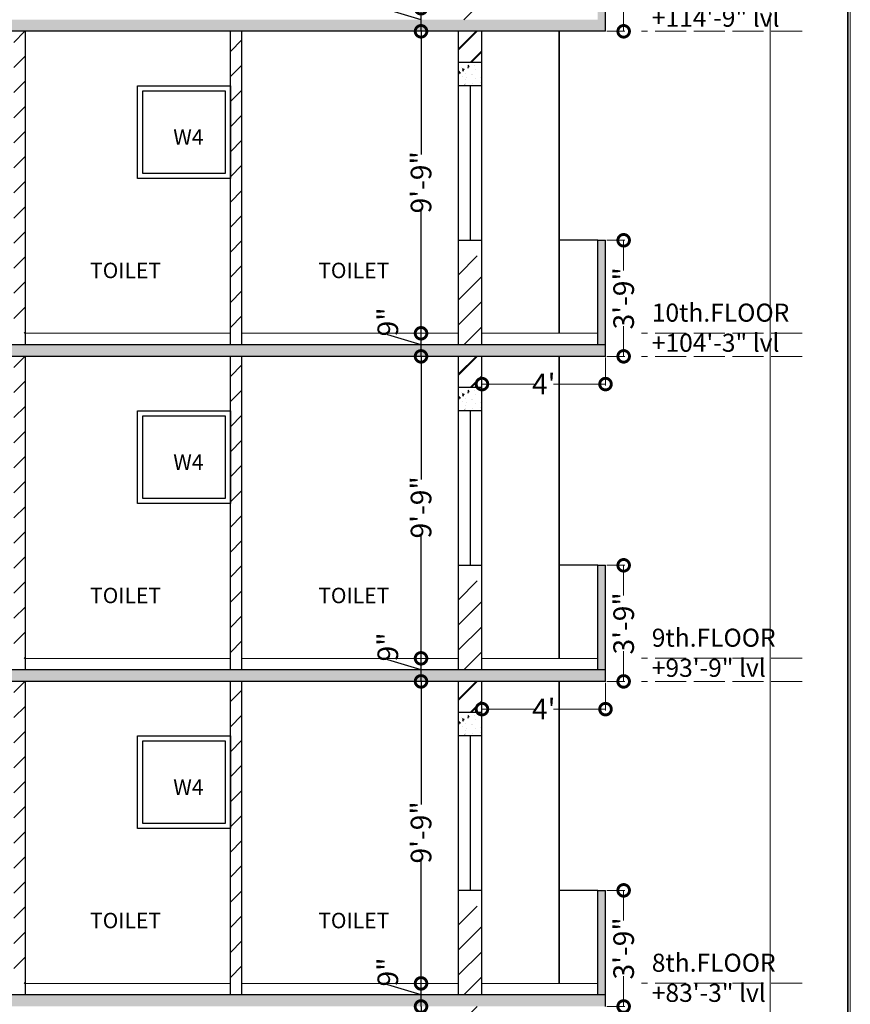
# Model space of a CAD drawing. Units: inches. Extents: x 641787 to 1283581, y -521103 to -252217.
# Drawn here: x 645264 to 645586, y -253574 to -253192 of the extents above; entities that cross this region are included whole.
import ezdxf

# ---------------------------------------------------------------- set-up
doc = ezdxf.new("R2010")
doc.units = ezdxf.units.IN
doc.header["$LTSCALE"] = 200
doc.header["$MEASUREMENT"] = 0
doc.linetypes.add('ACAD_ISO02W100', pattern=[15, 12, -3])
doc.linetypes.add('ACAD_ISO03W100', pattern=[30, 12, -18])
for name, color, linetype, lineweight in [('DIM', 118, 'Continuous', 20), ('fixtures', 7, 'Continuous', 13), ('lw hgt wall', 252, 'Continuous', 35), ('PLANNING', 7, 'Continuous', 35), ('TXT', 150, 'Continuous', 13)]:
    doc.layers.add(name, color=color, linetype=linetype, lineweight=lineweight)
doc.styles.add('arial', font='verdana.ttf', dxfattribs={"height": 9})
doc.styles.add('DETAIL', font='times.ttf', dxfattribs={"height": 8})
doc.styles.add('OUTR', font='verdana.ttf', dxfattribs={"height": 84})
doc.styles.get("Standard").update_dxf_attribs({"font": 'verdana.ttf'})
doc.dimstyles.new('OUTER DIM', dxfattribs={"dimtxt": 132, "dimasz": 9, "dimexe": 0.5, "dimexo": 0.5, "dimgap": 0.09, "dimtad": 0, "dimdec": 1, "dimzin": 0, "dimdsep": 46, "dimlunit": 4, "dimtxsty": 'DETAIL', "dimblk": 'DOTSMALL', "dimcen": 84, "dimclrd": 256, "dimclre": 256, "dimclrt": 256, "dimadec": 0, "dimazin": 0, "dimtfac": 1, "dimtdec": 1, "dimtofl": 0, "dimtmove": 0, "dimatfit": 3, "dimfxl": 26.1175, "dimtolj": 1, "dimtzin": 0, "dimlwd": -1, "dimlwe": -1, "dimarcsym": 0})
pattern_1 = [(45, (-4422.863, -4380.275), (-4.86135912, 4.86135912), [])]
pattern_2 = [(45, (-4422.863, -4506.275), (-4.86135912, 4.86135912), [])]
pattern_3 = [(45, (-4422.863, -4632.275), (-4.86135912, 4.86135912), [])]

# ---------------------------------------------------------------- blocks, each defined once
blk = doc.blocks.new('_DotSmall')
at = {"color": 0, "linetype": 'ByBlock', "const_width": 0.5}
blk.add_lwpolyline([(-0.0625, 0, 1), (0.0625, 0, 1)], format="xyb", close=True, dxfattribs=at)
blk = doc.blocks.new('*D47')
at = {"linetype": 'ByBlock', "ltscale": 0.4}
for p, q in [((645419.85, -253574.74), (645419.85, -253622.42)), ((645419.85, -253691.74), (645419.85, -253644.05)), ((645420.35, -253691.74), (645420.35, -253691.74))]:
    blk.add_line(p, q, dxfattribs=at)
at = {"layer": 'Defpoints', "color": 0, "linetype": 'ByBlock', "ltscale": 0.4}
for p in [(645419.85, -253574.74), (645419.85, -253574.74), (645419.85, -253691.74)]:
    blk.add_point(p, dxfattribs=at)
at = {"linetype": 'ByBlock', "ltscale": 0.4, "xscale": 9, "yscale": 9, "zscale": 9}
for p, rotation in [((645419.85, -253574.74), 90), ((645419.85, -253691.74), 270)]:
    blk.add_blockref('_DotSmall', p, dxfattribs=dict(at, rotation=rotation))
at = {"linetype": 'ByBlock', "lineweight": 35, "ltscale": 0.4, "insert": (645419.85, -253633.24), "char_height": 8, "attachment_point": 5, "rotation": 90, "style": 'DETAIL'}
blk.add_mtext('\\A1;9\'-9"', dxfattribs=at)
blk = doc.blocks.new('*D48')
at = {"linetype": 'ByBlock', "ltscale": 0.4}
for p, q in [((645406.97, -253566.4), (645406.97, -253566.22)), ((645419.85, -253570.27), (645406.97, -253566.4)), ((645419.85, -253574.74), (645419.85, -253565.8))]:
    blk.add_line(p, q, dxfattribs=at)
at = {"layer": 'Defpoints', "color": 0, "linetype": 'ByBlock', "ltscale": 0.4}
for p in [(645419.85, -253565.8), (645419.85, -253565.8), (645419.85, -253574.74)]:
    blk.add_point(p, dxfattribs=at)
at = {"linetype": 'ByBlock', "ltscale": 0.4, "xscale": 9, "yscale": 9, "zscale": 9}
for p, rotation in [((645419.85, -253565.8), 90), ((645419.85, -253574.74), 270)]:
    blk.add_blockref('_DotSmall', p, dxfattribs=dict(at, rotation=rotation))
at = {"linetype": 'ByBlock', "lineweight": 35, "ltscale": 0.4, "insert": (645406.97, -253561.39), "char_height": 8, "attachment_point": 5, "rotation": 90, "style": 'DETAIL'}
blk.add_mtext('\\A1;9"', dxfattribs=at)
blk = doc.blocks.new('*D49')
at = {"linetype": 'ByBlock', "ltscale": 0.4}
for p, q in [((645419.85, -253448.74), (645419.85, -253496.45)), ((645419.85, -253565.8), (645419.85, -253518.08))]:
    blk.add_line(p, q, dxfattribs=at)
at = {"layer": 'Defpoints', "color": 0, "linetype": 'ByBlock', "ltscale": 0.4}
for p in [(645419.85, -253448.74), (645419.85, -253448.74), (645419.85, -253565.8)]:
    blk.add_point(p, dxfattribs=at)
at = {"linetype": 'ByBlock', "ltscale": 0.4, "xscale": 9, "yscale": 9, "zscale": 9}
for p, rotation in [((645419.85, -253448.74), 90), ((645419.85, -253565.8), 270)]:
    blk.add_blockref('_DotSmall', p, dxfattribs=dict(at, rotation=rotation))
at = {"linetype": 'ByBlock', "lineweight": 35, "ltscale": 0.4, "insert": (645419.85, -253507.27), "char_height": 8, "attachment_point": 5, "rotation": 90, "style": 'DETAIL'}
blk.add_mtext('\\A1;9\'-9"', dxfattribs=at)
blk = doc.blocks.new('*D50')
at = {"linetype": 'ByBlock', "ltscale": 0.4}
for p, q in [((645406.97, -253440.4), (645406.97, -253440.22)), ((645419.85, -253444.27), (645406.97, -253440.4)), ((645419.35, -253439.8), (645419.35, -253439.8)), ((645419.85, -253448.74), (645419.85, -253439.8))]:
    blk.add_line(p, q, dxfattribs=at)
at = {"layer": 'Defpoints', "color": 0, "linetype": 'ByBlock', "ltscale": 0.4}
for p in [(645419.85, -253439.8), (645419.85, -253439.8), (645419.85, -253448.74)]:
    blk.add_point(p, dxfattribs=at)
at = {"linetype": 'ByBlock', "ltscale": 0.4, "xscale": 9, "yscale": 9, "zscale": 9}
for p, rotation in [((645419.85, -253439.8), 90), ((645419.85, -253448.74), 270)]:
    blk.add_blockref('_DotSmall', p, dxfattribs=dict(at, rotation=rotation))
at = {"linetype": 'ByBlock', "lineweight": 35, "ltscale": 0.4, "insert": (645406.97, -253435.39), "char_height": 8, "attachment_point": 5, "rotation": 90, "style": 'DETAIL'}
blk.add_mtext('\\A1;9"', dxfattribs=at)
blk = doc.blocks.new('*D51')
at = {"linetype": 'ByBlock', "ltscale": 0.4}
for p, q in [((645419.85, -253322.74), (645419.85, -253370.45)), ((645419.85, -253439.8), (645419.85, -253392.08)), ((645419.35, -253439.8), (645419.35, -253439.8))]:
    blk.add_line(p, q, dxfattribs=at)
at = {"layer": 'Defpoints', "color": 0, "linetype": 'ByBlock', "ltscale": 0.4}
for p in [(645419.85, -253322.74), (645419.85, -253322.74), (645419.85, -253439.8)]:
    blk.add_point(p, dxfattribs=at)
at = {"linetype": 'ByBlock', "ltscale": 0.4, "xscale": 9, "yscale": 9, "zscale": 9}
for p, rotation in [((645419.85, -253322.74), 90), ((645419.85, -253439.8), 270)]:
    blk.add_blockref('_DotSmall', p, dxfattribs=dict(at, rotation=rotation))
at = {"linetype": 'ByBlock', "lineweight": 35, "ltscale": 0.4, "insert": (645419.85, -253381.27), "char_height": 8, "attachment_point": 5, "rotation": 90, "style": 'DETAIL'}
blk.add_mtext('\\A1;9\'-9"', dxfattribs=at)
blk = doc.blocks.new('*D52')
at = {"linetype": 'ByBlock', "ltscale": 0.4}
for p, q in [((645406.97, -253314.4), (645406.97, -253314.22)), ((645419.85, -253318.27), (645406.97, -253314.4)), ((645419.85, -253322.74), (645419.85, -253313.8))]:
    blk.add_line(p, q, dxfattribs=at)
at = {"layer": 'Defpoints', "color": 0, "linetype": 'ByBlock', "ltscale": 0.4}
for p in [(645419.85, -253313.8), (645419.85, -253313.8), (645419.85, -253322.74)]:
    blk.add_point(p, dxfattribs=at)
at = {"linetype": 'ByBlock', "ltscale": 0.4, "xscale": 9, "yscale": 9, "zscale": 9}
for p, rotation in [((645419.85, -253313.8), 90), ((645419.85, -253322.74), 270)]:
    blk.add_blockref('_DotSmall', p, dxfattribs=dict(at, rotation=rotation))
at = {"linetype": 'ByBlock', "lineweight": 35, "ltscale": 0.4, "insert": (645406.97, -253309.39), "char_height": 8, "attachment_point": 5, "rotation": 90, "style": 'DETAIL'}
blk.add_mtext('\\A1;9"', dxfattribs=at)
blk = doc.blocks.new('*D53')
at = {"linetype": 'ByBlock', "ltscale": 0.4}
for p, q in [((645419.85, -253196.74), (645419.85, -253244.45)), ((645419.85, -253313.8), (645419.85, -253266.08))]:
    blk.add_line(p, q, dxfattribs=at)
at = {"layer": 'Defpoints', "color": 0, "linetype": 'ByBlock', "ltscale": 0.4}
for p in [(645419.85, -253196.74), (645419.85, -253196.74), (645419.85, -253313.8)]:
    blk.add_point(p, dxfattribs=at)
at = {"linetype": 'ByBlock', "ltscale": 0.4, "xscale": 9, "yscale": 9, "zscale": 9}
for p, rotation in [((645419.85, -253196.74), 90), ((645419.85, -253313.8), 270)]:
    blk.add_blockref('_DotSmall', p, dxfattribs=dict(at, rotation=rotation))
at = {"linetype": 'ByBlock', "lineweight": 35, "ltscale": 0.4, "insert": (645419.85, -253255.27), "char_height": 8, "attachment_point": 5, "rotation": 90, "style": 'DETAIL'}
blk.add_mtext('\\A1;9\'-9"', dxfattribs=at)
blk = doc.blocks.new('*D54')
at = {"linetype": 'ByBlock', "ltscale": 0.4}
for p, q in [((645406.97, -253188.4), (645406.97, -253188.22)), ((645419.85, -253192.27), (645406.97, -253188.4)), ((645419.85, -253196.74), (645419.85, -253187.8))]:
    blk.add_line(p, q, dxfattribs=at)
at = {"layer": 'Defpoints', "color": 0, "linetype": 'ByBlock', "ltscale": 0.4}
for p in [(645419.85, -253187.8), (645419.85, -253187.8), (645419.85, -253196.74)]:
    blk.add_point(p, dxfattribs=at)
at = {"linetype": 'ByBlock', "ltscale": 0.4, "xscale": 9, "yscale": 9, "zscale": 9}
for p, rotation in [((645419.85, -253187.8), 90), ((645419.85, -253196.74), 270)]:
    blk.add_blockref('_DotSmall', p, dxfattribs=dict(at, rotation=rotation))
at = {"linetype": 'ByBlock', "lineweight": 35, "ltscale": 0.4, "insert": (645406.97, -253183.39), "char_height": 8, "attachment_point": 5, "rotation": 90, "style": 'DETAIL'}
blk.add_mtext('\\A1;9"', dxfattribs=at)
blk = doc.blocks.new('*D68')
at = {"layer": 'Defpoints', "color": 0}
for p in [(645491.41, -253529.74), (645491.41, -253574.74), (645498.45, -253574.74)]:
    blk.add_point(p, dxfattribs=at)
at = {"layer": 'DIM'}
for p, q in [((645491.91, -253529.74), (645498.95, -253529.74)), ((645498.45, -253529.74), (645498.45, -253541.43)), ((645498.45, -253574.74), (645498.45, -253563.04)), ((645491.91, -253574.74), (645498.95, -253574.74))]:
    blk.add_line(p, q, dxfattribs=at)
at = {"layer": 'DIM', "xscale": 9, "yscale": 9, "zscale": 9}
for p, rotation in [((645498.45, -253529.74), 90), ((645498.45, -253574.74), 270)]:
    blk.add_blockref('_DotSmall', p, dxfattribs=dict(at, rotation=rotation))
at = {"layer": 'DIM', "lineweight": 13, "insert": (645498.45, -253552.24), "char_height": 8, "attachment_point": 5, "rotation": 90, "style": 'DETAIL'}
blk.add_mtext('\\A1;3\'-9"', dxfattribs=at)
blk = doc.blocks.new('*D70')
at = {"layer": 'Defpoints', "color": 0}
for p in [(645491.41, -253403.74), (645491.41, -253448.74), (645498.45, -253448.74)]:
    blk.add_point(p, dxfattribs=at)
at = {"layer": 'DIM'}
for p, q in [((645491.91, -253403.74), (645498.95, -253403.74)), ((645498.45, -253403.74), (645498.45, -253415.43)), ((645498.45, -253448.74), (645498.45, -253437.04)), ((645491.91, -253448.74), (645498.95, -253448.74))]:
    blk.add_line(p, q, dxfattribs=at)
at = {"layer": 'DIM', "xscale": 9, "yscale": 9, "zscale": 9}
for p, rotation in [((645498.45, -253403.74), 90), ((645498.45, -253448.74), 270)]:
    blk.add_blockref('_DotSmall', p, dxfattribs=dict(at, rotation=rotation))
at = {"layer": 'DIM', "lineweight": 13, "insert": (645498.45, -253426.24), "char_height": 8, "attachment_point": 5, "rotation": 90, "style": 'DETAIL'}
blk.add_mtext('\\A1;3\'-9"', dxfattribs=at)
blk = doc.blocks.new('*D71')
at = {"layer": 'Defpoints', "color": 0}
for p in [(645443.49, -253448.73), (645491.41, -253448.74), (645443.49, -253459.49)]:
    blk.add_point(p, dxfattribs=at)
at = {"layer": 'DIM'}
for p, q in [((645443.49, -253449.23), (645443.49, -253459.99)), ((645491.41, -253449.24), (645491.41, -253459.99)), ((645443.49, -253459.49), (645463.68, -253459.49)), ((645491.41, -253459.49), (645471.21, -253459.49))]:
    blk.add_line(p, q, dxfattribs=at)
at = {"layer": 'DIM', "xscale": 9, "yscale": 9, "zscale": 9, "rotation": 180}
blk.add_blockref('_DotSmall', (645443.49, -253459.49), dxfattribs=at)
at = {"layer": 'DIM', "xscale": 9, "yscale": 9, "zscale": 9}
blk.add_blockref('_DotSmall', (645491.41, -253459.49), dxfattribs=at)
at = {"layer": 'DIM', "lineweight": 13, "insert": (645467.45, -253459.49), "char_height": 8, "attachment_point": 5, "style": 'DETAIL'}
blk.add_mtext("\\A1;4'", dxfattribs=at)
blk = doc.blocks.new('*D72')
at = {"layer": 'Defpoints', "color": 0}
for p in [(645491.41, -253277.74), (645491.41, -253322.74), (645498.45, -253322.74)]:
    blk.add_point(p, dxfattribs=at)
at = {"layer": 'DIM'}
for p, q in [((645491.91, -253277.74), (645498.95, -253277.74)), ((645498.45, -253277.74), (645498.45, -253289.43)), ((645498.45, -253322.74), (645498.45, -253311.04)), ((645491.91, -253322.74), (645498.95, -253322.74))]:
    blk.add_line(p, q, dxfattribs=at)
at = {"layer": 'DIM', "xscale": 9, "yscale": 9, "zscale": 9}
for p, rotation in [((645498.45, -253277.74), 90), ((645498.45, -253322.74), 270)]:
    blk.add_blockref('_DotSmall', p, dxfattribs=dict(at, rotation=rotation))
at = {"layer": 'DIM', "lineweight": 13, "insert": (645498.45, -253300.24), "char_height": 8, "attachment_point": 5, "rotation": 90, "style": 'DETAIL'}
blk.add_mtext('\\A1;3\'-9"', dxfattribs=at)
blk = doc.blocks.new('*D73')
at = {"layer": 'Defpoints', "color": 0}
for p in [(645443.49, -253322.73), (645491.41, -253322.74), (645443.49, -253333.49)]:
    blk.add_point(p, dxfattribs=at)
at = {"layer": 'DIM'}
for p, q in [((645443.49, -253323.23), (645443.49, -253333.99)), ((645491.41, -253323.24), (645491.41, -253333.99)), ((645443.49, -253333.49), (645463.68, -253333.49)), ((645491.41, -253333.49), (645471.21, -253333.49))]:
    blk.add_line(p, q, dxfattribs=at)
at = {"layer": 'DIM', "xscale": 9, "yscale": 9, "zscale": 9, "rotation": 180}
blk.add_blockref('_DotSmall', (645443.49, -253333.49), dxfattribs=at)
at = {"layer": 'DIM', "xscale": 9, "yscale": 9, "zscale": 9}
blk.add_blockref('_DotSmall', (645491.41, -253333.49), dxfattribs=at)
at = {"layer": 'DIM', "lineweight": 13, "insert": (645467.45, -253333.49), "char_height": 8, "attachment_point": 5, "style": 'DETAIL'}
blk.add_mtext("\\A1;4'", dxfattribs=at)
blk = doc.blocks.new('*D74')
at = {"layer": 'Defpoints', "color": 0}
for p in [(645491.41, -253151.74), (645491.41, -253196.74), (645498.45, -253196.74)]:
    blk.add_point(p, dxfattribs=at)
at = {"layer": 'DIM'}
for p, q in [((645491.91, -253151.74), (645498.95, -253151.74)), ((645498.45, -253151.74), (645498.45, -253163.43)), ((645498.45, -253196.74), (645498.45, -253185.04)), ((645491.91, -253196.74), (645498.95, -253196.74))]:
    blk.add_line(p, q, dxfattribs=at)
at = {"layer": 'DIM', "xscale": 9, "yscale": 9, "zscale": 9}
for p, rotation in [((645498.45, -253151.74), 90), ((645498.45, -253196.74), 270)]:
    blk.add_blockref('_DotSmall', p, dxfattribs=dict(at, rotation=rotation))
at = {"layer": 'DIM', "lineweight": 13, "insert": (645498.45, -253174.24), "char_height": 8, "attachment_point": 5, "rotation": 90, "style": 'DETAIL'}
blk.add_mtext('\\A1;3\'-9"', dxfattribs=at)
blk = doc.blocks.new('*D562')
at = {"layer": 'Defpoints', "color": 0}
for p in [(645531.19, -253061.74), (645524.66, -254564.74), (645555.23, -254564.74)]:
    blk.add_point(p, dxfattribs=at)
at = {"layer": 'DIM'}
for p, q in [((645531.69, -253061.74), (645555.73, -253061.74)), ((645555.23, -253061.74), (645555.23, -253739.75)), ((645555.23, -254564.74), (645555.23, -253772.27)), ((645525.16, -254564.74), (645555.73, -254564.74))]:
    blk.add_line(p, q, dxfattribs=at)
at = {"layer": 'DIM', "xscale": 9, "yscale": 9, "zscale": 9}
for p, rotation in [((645555.23, -253061.74), 90), ((645555.23, -254564.74), 270)]:
    blk.add_blockref('_DotSmall', p, dxfattribs=dict(at, rotation=rotation))
at = {"layer": 'DIM', "lineweight": 13, "insert": (645555.23, -253756.01), "char_height": 8, "attachment_point": 5, "rotation": 90, "style": 'DETAIL'}
blk.add_mtext('\\A1;125\'-3"', dxfattribs=at)

msp = doc.modelspace()

# ---------------------------------------------------------------- hatches: boundary and pattern name
h = msp.add_hatch()
h.set_pattern_fill('AR-CONC', color=256, style=0)
h.set_pattern_definition([(130, (1248604.4505, 795.6534), (-7.172601826, -0.62752135), [0.75, -8.25]), (185, (1248604.4505, 795.6534), (1.38751334, 7.52192134), [0.6, -6.6]), (79.5486, (1248603.853, 795.601), (-5.78509382, 6.89439542), [0.6374019, -7.01142112]), (133.8158, (1248604.4505, 797.653), (-10.67241049, -1.65519014), [1.125, -12.375]), (83.3644, (1248603.561, 797.515), (-9.34662706, 9.74117871), [0.95610288, -10.51713]), (188.8158, (1248604.45, 797.653), (-9.34661945, 9.741186), [0.9, -9.9]), (159, (1248603.4505, 797.1534), (-5.96907052, -4.026188907), [0.75, -8.25]), (214, (1248603.4505, 797.1534), (-2.43315332, 7.25150045), [0.6, -6.6]), (108.5486, (1248602.953, 796.818), (-8.402226286, 3.22530497), [0.6374019, -7.01142112]), (142.5, (1248604.4505, 795.6534), (-0.121598553, 3.328938538), [0, -6.52, 0, -6.7, 0, -6.625]), (172.5, (1248604.4505, 795.6534), (-2.630695374, 3.944117119), [0, -3.82, 0, -6.37, 0, -2.525]), (212.5, (1248606.6805, 795.6534), (-5.338224362, -0.225548717), [0, -2.5, 0, -7.8, 0, -10.35]), (222.5, (1248607.6805, 795.6534), (-5.831861693, 1.001049823), [0, -3.25, 0, -5.18, 0, -7.35])])
h.paths.add_polyline_path([(645491.41, -253192.24), (645488.41, -253192.24), (645488.41, -253151.74), (645491.41, -253151.74)])
h.paths.add_polyline_path([(645491.41, -253192.24), (645491.41, -253196.74), (645018.91, -253196.74), (645018.91, -253192.24)])
h = msp.add_hatch()
h.set_pattern_fill('AR-CONC', color=256, style=0)
h.set_pattern_definition([(130, (1248604.4505, 291.6534), (-7.172601826, -0.62752135), [0.75, -8.25]), (185, (1248604.4505, 291.6534), (1.38751334, 7.52192134), [0.6, -6.6]), (79.5486, (1248603.853, 291.601), (-5.78509382, 6.89439542), [0.6374019, -7.01142112]), (133.8158, (1248604.4505, 293.653), (-10.67241049, -1.65519014), [1.125, -12.375]), (83.3644, (1248603.561, 293.515), (-9.34662706, 9.74117871), [0.95610288, -10.51713]), (188.8158, (1248604.45, 293.653), (-9.34661945, 9.741186), [0.9, -9.9]), (159, (1248603.4505, 293.1534), (-5.96907052, -4.026188907), [0.75, -8.25]), (214, (1248603.4505, 293.1534), (-2.43315332, 7.25150045), [0.6, -6.6]), (108.5486, (1248602.953, 292.818), (-8.402226286, 3.22530497), [0.6374019, -7.01142112]), (142.5, (1248604.4505, 291.6534), (-0.121598553, 3.328938538), [0, -6.52, 0, -6.7, 0, -6.625]), (172.5, (1248604.4505, 291.6534), (-2.630695374, 3.944117119), [0, -3.82, 0, -6.37, 0, -2.525]), (212.5, (1248606.6805, 291.6534), (-5.338224362, -0.225548717), [0, -2.5, 0, -7.8, 0, -10.35]), (222.5, (1248607.6805, 291.6534), (-5.831861693, 1.001049823), [0, -3.25, 0, -5.18, 0, -7.35])])
h.paths.add_polyline_path([(645434.41, -253208.81), (645443.41, -253208.81), (645443.41, -253217.81), (645434.41, -253217.81)])
h = msp.add_hatch()
h.set_pattern_fill('AR-CONC', color=256, style=0)
h.set_pattern_definition([(130, (1248604.4505, 669.6534), (-7.172601826, -0.62752135), [0.75, -8.25]), (185, (1248604.4505, 669.6534), (1.38751334, 7.52192134), [0.6, -6.6]), (79.5486, (1248603.853, 669.601), (-5.78509382, 6.89439542), [0.6374019, -7.01142112]), (133.8158, (1248604.4505, 671.653), (-10.67241049, -1.65519014), [1.125, -12.375]), (83.3644, (1248603.561, 671.515), (-9.34662706, 9.74117871), [0.95610288, -10.51713]), (188.8158, (1248604.45, 671.653), (-9.34661945, 9.741186), [0.9, -9.9]), (159, (1248603.4505, 671.1534), (-5.96907052, -4.026188907), [0.75, -8.25]), (214, (1248603.4505, 671.1534), (-2.43315332, 7.25150045), [0.6, -6.6]), (108.5486, (1248602.953, 670.818), (-8.402226286, 3.22530497), [0.6374019, -7.01142112]), (142.5, (1248604.4505, 669.6534), (-0.121598553, 3.328938538), [0, -6.52, 0, -6.7, 0, -6.625]), (172.5, (1248604.4505, 669.6534), (-2.630695374, 3.944117119), [0, -3.82, 0, -6.37, 0, -2.525]), (212.5, (1248606.6805, 669.6534), (-5.338224362, -0.225548717), [0, -2.5, 0, -7.8, 0, -10.35]), (222.5, (1248607.6805, 669.6534), (-5.831861693, 1.001049823), [0, -3.25, 0, -5.18, 0, -7.35])])
h.paths.add_polyline_path([(645491.41, -253318.24), (645488.41, -253318.24), (645488.41, -253277.74), (645491.41, -253277.74)])
h.paths.add_polyline_path([(645491.41, -253318.24), (645491.41, -253322.74), (645018.91, -253322.74), (645018.91, -253318.24)])
h = msp.add_hatch()
h.set_pattern_fill('AR-CONC', color=256, style=0)
h.set_pattern_definition([(130, (1248604.4505, 165.6534), (-7.172601826, -0.62752135), [0.75, -8.25]), (185, (1248604.4505, 165.6534), (1.38751334, 7.52192134), [0.6, -6.6]), (79.5486, (1248603.853, 165.601), (-5.78509382, 6.89439542), [0.6374019, -7.01142112]), (133.8158, (1248604.4505, 167.653), (-10.67241049, -1.65519014), [1.125, -12.375]), (83.3644, (1248603.561, 167.515), (-9.34662706, 9.74117871), [0.95610288, -10.51713]), (188.8158, (1248604.45, 167.653), (-9.34661945, 9.741186), [0.9, -9.9]), (159, (1248603.4505, 167.1534), (-5.96907052, -4.026188907), [0.75, -8.25]), (214, (1248603.4505, 167.1534), (-2.43315332, 7.25150045), [0.6, -6.6]), (108.5486, (1248602.953, 166.818), (-8.402226286, 3.22530497), [0.6374019, -7.01142112]), (142.5, (1248604.4505, 165.6534), (-0.121598553, 3.328938538), [0, -6.52, 0, -6.7, 0, -6.625]), (172.5, (1248604.4505, 165.6534), (-2.630695374, 3.944117119), [0, -3.82, 0, -6.37, 0, -2.525]), (212.5, (1248606.6805, 165.6534), (-5.338224362, -0.225548717), [0, -2.5, 0, -7.8, 0, -10.35]), (222.5, (1248607.6805, 165.6534), (-5.831861693, 1.001049823), [0, -3.25, 0, -5.18, 0, -7.35])])
h.paths.add_polyline_path([(645434.41, -253334.81), (645443.41, -253334.81), (645443.41, -253343.81), (645434.41, -253343.81)])
h = msp.add_hatch()
h.set_pattern_fill('AR-CONC', color=256, style=0)
h.set_pattern_definition([(130, (1248604.4505, 543.6534), (-7.172601826, -0.62752135), [0.75, -8.25]), (185, (1248604.4505, 543.6534), (1.38751334, 7.52192134), [0.6, -6.6]), (79.5486, (1248603.853, 543.601), (-5.78509382, 6.89439542), [0.6374019, -7.01142112]), (133.8158, (1248604.4505, 545.653), (-10.67241049, -1.65519014), [1.125, -12.375]), (83.3644, (1248603.561, 545.515), (-9.34662706, 9.74117871), [0.95610288, -10.51713]), (188.8158, (1248604.45, 545.653), (-9.34661945, 9.741186), [0.9, -9.9]), (159, (1248603.4505, 545.1534), (-5.96907052, -4.026188907), [0.75, -8.25]), (214, (1248603.4505, 545.1534), (-2.43315332, 7.25150045), [0.6, -6.6]), (108.5486, (1248602.953, 544.818), (-8.402226286, 3.22530497), [0.6374019, -7.01142112]), (142.5, (1248604.4505, 543.6534), (-0.121598553, 3.328938538), [0, -6.52, 0, -6.7, 0, -6.625]), (172.5, (1248604.4505, 543.6534), (-2.630695374, 3.944117119), [0, -3.82, 0, -6.37, 0, -2.525]), (212.5, (1248606.6805, 543.6534), (-5.338224362, -0.225548717), [0, -2.5, 0, -7.8, 0, -10.35]), (222.5, (1248607.6805, 543.6534), (-5.831861693, 1.001049823), [0, -3.25, 0, -5.18, 0, -7.35])])
h.paths.add_polyline_path([(645491.41, -253444.24), (645488.41, -253444.24), (645488.41, -253403.74), (645491.41, -253403.74)])
h.paths.add_polyline_path([(645491.41, -253444.24), (645491.41, -253448.74), (645018.91, -253448.74), (645018.91, -253444.24)])
h = msp.add_hatch()
h.set_pattern_fill('AR-CONC', color=256, style=0)
h.set_pattern_definition([(130, (1248604.4505, 39.6534), (-7.172601826, -0.62752135), [0.75, -8.25]), (185, (1248604.4505, 39.6534), (1.38751334, 7.52192134), [0.6, -6.6]), (79.5486, (1248603.853, 39.601), (-5.78509382, 6.89439542), [0.6374019, -7.01142112]), (133.8158, (1248604.4505, 41.653), (-10.67241049, -1.65519014), [1.125, -12.375]), (83.3644, (1248603.561, 41.515), (-9.34662706, 9.74117871), [0.95610288, -10.51713]), (188.8158, (1248604.45, 41.653), (-9.34661945, 9.741186), [0.9, -9.9]), (159, (1248603.4505, 41.1534), (-5.96907052, -4.026188907), [0.75, -8.25]), (214, (1248603.4505, 41.1534), (-2.43315332, 7.25150045), [0.6, -6.6]), (108.5486, (1248602.953, 40.818), (-8.402226286, 3.22530497), [0.6374019, -7.01142112]), (142.5, (1248604.4505, 39.6534), (-0.121598553, 3.328938538), [0, -6.52, 0, -6.7, 0, -6.625]), (172.5, (1248604.4505, 39.6534), (-2.630695374, 3.944117119), [0, -3.82, 0, -6.37, 0, -2.525]), (212.5, (1248606.6805, 39.6534), (-5.338224362, -0.225548717), [0, -2.5, 0, -7.8, 0, -10.35]), (222.5, (1248607.6805, 39.6534), (-5.831861693, 1.001049823), [0, -3.25, 0, -5.18, 0, -7.35])])
h.paths.add_polyline_path([(645434.41, -253460.81), (645443.41, -253460.81), (645443.41, -253469.81), (645434.41, -253469.81)])
h = msp.add_hatch()
h.set_pattern_fill('AR-CONC', color=256, style=0)
h.set_pattern_definition([(130, (1248604.4505, 417.6534), (-7.172601826, -0.62752135), [0.75, -8.25]), (185, (1248604.4505, 417.6534), (1.38751334, 7.52192134), [0.6, -6.6]), (79.5486, (1248603.853, 417.601), (-5.78509382, 6.89439542), [0.6374019, -7.01142112]), (133.8158, (1248604.4505, 419.653), (-10.67241049, -1.65519014), [1.125, -12.375]), (83.3644, (1248603.561, 419.515), (-9.34662706, 9.74117871), [0.95610288, -10.51713]), (188.8158, (1248604.45, 419.653), (-9.34661945, 9.741186), [0.9, -9.9]), (159, (1248603.4505, 419.1534), (-5.96907052, -4.026188907), [0.75, -8.25]), (214, (1248603.4505, 419.1534), (-2.43315332, 7.25150045), [0.6, -6.6]), (108.5486, (1248602.953, 418.818), (-8.402226286, 3.22530497), [0.6374019, -7.01142112]), (142.5, (1248604.4505, 417.6534), (-0.121598553, 3.328938538), [0, -6.52, 0, -6.7, 0, -6.625]), (172.5, (1248604.4505, 417.6534), (-2.630695374, 3.944117119), [0, -3.82, 0, -6.37, 0, -2.525]), (212.5, (1248606.6805, 417.6534), (-5.338224362, -0.225548717), [0, -2.5, 0, -7.8, 0, -10.35]), (222.5, (1248607.6805, 417.6534), (-5.831861693, 1.001049823), [0, -3.25, 0, -5.18, 0, -7.35])])
h.paths.add_polyline_path([(645491.41, -253570.24), (645488.41, -253570.24), (645488.41, -253529.74), (645491.41, -253529.74)])
h.paths.add_polyline_path([(645491.41, -253570.24), (645491.41, -253574.74), (645018.91, -253574.74), (645018.91, -253570.24)])
at = {"layer": 'DIM', "lineweight": 13}
h = msp.add_hatch(dxfattribs=at)
h.set_pattern_fill('ANSI31', color=1, scale=55, style=0)
h.set_pattern_definition([(45, (-4422.863, -4254.275), (-4.86135912, 4.86135912), [])])
h.paths.add_polyline_path([(645443.41, -253157.81), (645434.41, -253157.81), (645434.41, -253192.24), (645443.41, -253192.24)])
h.paths.add_polyline_path([(645434.41, -253208.81), (645443.41, -253208.81), (645443.41, -253196.74), (645434.41, -253196.74)])
h = msp.add_hatch(dxfattribs=at)
h.set_pattern_fill('ANSI31', color=1, scale=55, style=0)
h.set_pattern_definition(pattern_1)
h.paths.add_polyline_path([(645345.9, -253313.8), (645350.4, -253313.8), (645350.4, -253196.74), (645345.9, -253196.74), (645345.9, -253217.81), (645345.92, -253217.81), (645345.92, -253253.81), (645345.9, -253253.81)])
h.paths.add_polyline_path([(645261.92, -253313.8), (645266.42, -253313.8), (645266.42, -253196.74), (645261.92, -253196.74)])
h.paths.add_polyline_path([(645123.91, -253196.74), (645119.41, -253196.74), (645119.41, -253280.74), (645121.41, -253280.74), (645121.41, -253282.74), (645119.41, -253282.74), (645119.41, -253313.8), (645123.91, -253313.8)])
h = msp.add_hatch(dxfattribs=at)
h.set_pattern_fill('ANSI31', color=1, scale=55, style=0)
h.set_pattern_definition(pattern_1)
h.paths.add_polyline_path([(645443.41, -253196.74), (645434.41, -253196.74), (645434.41, -253208.81), (645443.41, -253208.81)])
h = msp.add_hatch(dxfattribs=at)
h.set_pattern_fill('ANSI31', color=1, scale=55, style=0)
h.set_pattern_definition(pattern_1)
h.paths.add_polyline_path([(645443.41, -253283.81), (645434.41, -253283.81), (645434.41, -253318.24), (645443.41, -253318.24)])
h.paths.add_polyline_path([(645434.41, -253334.81), (645443.41, -253334.81), (645443.41, -253322.74), (645434.41, -253322.74)])
h = msp.add_hatch(dxfattribs=at)
h.set_pattern_fill('ANSI31', color=1, scale=55, style=0)
h.set_pattern_definition(pattern_2)
h.paths.add_polyline_path([(645345.9, -253439.8), (645350.4, -253439.8), (645350.4, -253322.74), (645345.9, -253322.74), (645345.9, -253343.81), (645345.92, -253343.81), (645345.92, -253379.81), (645345.9, -253379.81)])
h.paths.add_polyline_path([(645261.92, -253439.8), (645266.42, -253439.8), (645266.42, -253322.74), (645261.92, -253322.74)])
h.paths.add_polyline_path([(645123.91, -253322.74), (645119.41, -253322.74), (645119.41, -253406.74), (645121.41, -253406.74), (645121.41, -253408.74), (645119.41, -253408.74), (645119.41, -253439.8), (645123.91, -253439.8)])
h = msp.add_hatch(dxfattribs=at)
h.set_pattern_fill('ANSI31', color=1, scale=55, style=0)
h.set_pattern_definition(pattern_2)
h.paths.add_polyline_path([(645443.41, -253322.74), (645434.41, -253322.74), (645434.41, -253334.81), (645443.41, -253334.81)])
h = msp.add_hatch(dxfattribs=at)
h.set_pattern_fill('ANSI31', color=1, scale=55, style=0)
h.set_pattern_definition(pattern_2)
h.paths.add_polyline_path([(645443.41, -253409.81), (645434.41, -253409.81), (645434.41, -253444.24), (645443.41, -253444.24)])
h.paths.add_polyline_path([(645434.41, -253460.81), (645443.41, -253460.81), (645443.41, -253448.74), (645434.41, -253448.74)])
h = msp.add_hatch(dxfattribs=at)
h.set_pattern_fill('ANSI31', color=1, scale=55, style=0)
h.set_pattern_definition(pattern_3)
h.paths.add_polyline_path([(645345.9, -253565.8), (645350.4, -253565.8), (645350.4, -253448.74), (645345.9, -253448.74), (645345.9, -253469.81), (645345.92, -253469.81), (645345.92, -253505.81), (645345.9, -253505.81)])
h.paths.add_polyline_path([(645261.92, -253565.8), (645266.42, -253565.8), (645266.42, -253448.74), (645261.92, -253448.74)])
h.paths.add_polyline_path([(645123.91, -253448.74), (645119.41, -253448.74), (645119.41, -253532.74), (645121.41, -253532.74), (645121.41, -253534.74), (645119.41, -253534.74), (645119.41, -253565.8), (645123.91, -253565.8)])
h = msp.add_hatch(dxfattribs=at)
h.set_pattern_fill('ANSI31', color=1, scale=55, style=0)
h.set_pattern_definition(pattern_3)
h.paths.add_polyline_path([(645443.41, -253448.74), (645434.41, -253448.74), (645434.41, -253460.81), (645443.41, -253460.81)])
h = msp.add_hatch(dxfattribs=at)
h.set_pattern_fill('ANSI31', color=1, scale=55, style=0)
h.set_pattern_definition(pattern_3)
h.paths.add_polyline_path([(645443.41, -253535.81), (645434.41, -253535.81), (645434.41, -253570.24), (645443.41, -253570.24)])
h.paths.add_polyline_path([(645434.41, -253586.81), (645443.41, -253586.81), (645443.41, -253574.74), (645434.41, -253574.74)])

# ---------------------------------------------------------------- linework, layer by layer
at = {"color": 0, "linetype": 'ACAD_ISO03W100', "lineweight": 30}
for p, q in [((645491.41, -253196.74), (645491.41, -253151.74)), ((645491.41, -253196.74), (645018.91, -253196.74)), ((645266.42, -253318.24), (645266.42, -253196.74)), ((645345.9, -253318.24), (645345.9, -253196.74)), ((645350.4, -253318.24), (645350.4, -253196.74)), ((645434.41, -253318.24), (645434.41, -253196.74)), ((645443.41, -253318.24), (645443.41, -253196.74)), ((645443.41, -253208.81), (645434.41, -253208.81)), ((645443.41, -253217.81), (645434.41, -253217.81)), ((645438.91, -253217.81), (645438.92, -253277.81)), ((645443.41, -253277.81), (645434.41, -253277.81)), ((645488.41, -253318.24), (645488.41, -253277.74)), ((645488.41, -253277.74), (645491.41, -253277.74)), ((645491.41, -253322.74), (645491.41, -253277.74)), ((645491.41, -253318.24), (645018.91, -253318.24)), ((645491.41, -253322.74), (645018.91, -253322.74)), ((645266.42, -253444.24), (645266.42, -253322.74)), ((645345.9, -253444.24), (645345.9, -253322.74)), ((645350.4, -253444.24), (645350.4, -253322.74)), ((645434.41, -253444.24), (645434.41, -253322.74)), ((645443.41, -253444.24), (645443.41, -253322.74)), ((645443.41, -253334.81), (645434.41, -253334.81)), ((645443.41, -253343.81), (645434.41, -253343.81)), ((645438.91, -253343.81), (645438.92, -253403.81)), ((645443.41, -253403.81), (645434.41, -253403.81)), ((645488.41, -253444.24), (645488.41, -253403.74)), ((645488.41, -253403.74), (645491.41, -253403.74)), ((645491.41, -253448.74), (645491.41, -253403.74)), ((645491.41, -253444.24), (645018.91, -253444.24)), ((645491.41, -253448.74), (645018.91, -253448.74)), ((645266.42, -253570.24), (645266.42, -253448.74)), ((645345.9, -253570.24), (645345.9, -253448.74)), ((645350.4, -253570.24), (645350.4, -253448.74)), ((645434.41, -253570.24), (645434.41, -253448.74)), ((645443.41, -253570.24), (645443.41, -253448.74)), ((645443.41, -253460.81), (645434.41, -253460.81)), ((645443.41, -253469.81), (645434.41, -253469.81)), ((645438.91, -253469.81), (645438.92, -253529.81)), ((645443.41, -253529.81), (645434.41, -253529.81)), ((645488.41, -253570.24), (645488.41, -253529.74)), ((645488.41, -253529.74), (645491.41, -253529.74)), ((645491.41, -253574.74), (645491.41, -253529.74)), ((645491.41, -253570.24), (645018.91, -253570.24))]:
    msp.add_line(p, q, dxfattribs=at)
at = {"linetype": 'ACAD_ISO02W100', "lineweight": 13, "ltscale": 0.005}
for p, q in [((645567.7, -253196.74), (645505.42, -253196.74)), ((645567.7, -253313.74), (645505.42, -253313.74)), ((645567.7, -253322.74), (645505.42, -253322.74)), ((645567.7, -253439.74), (645505.42, -253439.74)), ((645567.7, -253448.74), (645505.42, -253448.74)), ((645567.7, -253565.74), (645505.42, -253565.74))]:
    msp.add_line(p, q, dxfattribs=at)
at = {"layer": 'DIM', "color": 0, "lineweight": 13}
for p, q in [((645266.42, -253313.8), (645345.9, -253313.8)), ((645350.4, -253313.8), (645434.41, -253313.8)), ((645443.41, -253313.8), (645488.41, -253313.8)), ((645266.42, -253439.8), (645345.9, -253439.8)), ((645350.4, -253439.8), (645434.41, -253439.8)), ((645443.41, -253439.8), (645488.41, -253439.8)), ((645266.42, -253565.8), (645345.9, -253565.8)), ((645350.4, -253565.8), (645434.41, -253565.8)), ((645443.41, -253565.8), (645488.41, -253565.8))]:
    msp.add_line(p, q, dxfattribs=at)
at = {"layer": 'fixtures', "lineweight": 25}
for p, q in [((645488.41, -253277.74), (645473.41, -253277.74)), ((645488.41, -253403.74), (645473.41, -253403.74)), ((645488.41, -253529.74), (645473.4, -253529.74))]:
    msp.add_line(p, q, dxfattribs=at)
for points in [[(645345.92, -253253.81), (645309.92, -253253.81), (645309.92, -253217.81), (645345.92, -253217.81)], [(645343.92, -253251.81), (645311.92, -253251.81), (645311.92, -253219.81), (645343.92, -253219.81)], [(645345.92, -253379.81), (645309.92, -253379.81), (645309.92, -253343.81), (645345.92, -253343.81)], [(645343.92, -253377.81), (645311.92, -253377.81), (645311.92, -253345.81), (645343.92, -253345.81)], [(645345.92, -253505.81), (645309.92, -253505.81), (645309.92, -253469.81), (645345.92, -253469.81)], [(645343.92, -253503.81), (645311.92, -253503.81), (645311.92, -253471.81), (645343.92, -253471.81)]]:
    msp.add_lwpolyline(points, close=True, dxfattribs=at)
at = {"layer": 'lw hgt wall', "color": 5, "linetype": 'ACAD_ISO03W100', "lineweight": 35}
msp.add_line((645585.37, -252919.36), (645585.37, -254625.99), dxfattribs=at)
at = {"layer": 'lw hgt wall', "color": 5, "linetype": 'ACAD_ISO03W100', "lineweight": 18}
msp.add_line((645586.37, -252918.36), (645586.37, -254807.13), dxfattribs=at)
at = {"layer": 'PLANNING', "linetype": 'ByBlock', "ltscale": 0.4}
for p, q in [((645473.41, -253313.74), (645473.41, -253196.74)), ((645473.38, -253439.8), (645473.38, -253322.74)), ((645473.38, -253565.74), (645473.38, -253448.74))]:
    msp.add_line(p, q, dxfattribs=at)

# ---------------------------------------------------------------- texts
at = {"color": 5, "lineweight": 15, "ltscale": 20, "char_height": 5.0768, "width": 196.4669, "attachment_point": 3}
for insert in [(645335.47, -253234.73), (645335.47, -253360.73), (645335.47, -253486.73)]:
    msp.add_mtext('{\\H1.182x;W4} ', dxfattribs=dict(at, insert=insert))
at = {"color": 0, "linetype": 'ACAD_ISO03W100', "lineweight": 30, "char_height": 6, "width": 480.3957, "attachment_point": 5, "style": 'OUTR'}
for insert in [(645305.24, -253290.21), (645393.74, -253290.21), (645305.24, -253416.21), (645393.74, -253416.21), (645305.24, -253542.21), (645393.74, -253542.21)]:
    msp.add_mtext('TOILET', dxfattribs=dict(at, insert=insert))
at = {"layer": 'TXT', "color": 0, "lineweight": -3, "char_height": 7, "width": 316.1877, "attachment_point": 7, "rotation": 360, "style": 'arial'}
for s, insert in [('11th.FLOOR\\P+114\'-9" lvl', (645509.36, -253197.15)), ('10th.FLOOR\\P+104\'-3" lvl', (645509.36, -253323.15)), ('9th.FLOOR\\P+93\'-9" lvl', (645509.36, -253449.15)), ('8th.FLOOR\\P+83\'-3" lvl', (645509.36, -253575.15))]:
    msp.add_mtext(s, dxfattribs=dict(at, insert=insert))

# ---------------------------------------------------------------- dimensions: what is measured, and where the dimension line sits
at = {"color": 135, "linetype": 'ByBlock', "lineweight": 35, "ltscale": 0.4, "true_color": 0x50a8af}
for base, p1, p2, picture, middle in [((645419.85, -253187.8), (645419.85, -253196.74), (645419.85, -253187.8), '*D54', (645406.97, -253188.13)), ((645419.85, -253196.74), (645419.85, -253313.8), (645419.85, -253196.74), '*D53', (645419.85, -253255.27)), ((645419.85, -253313.8), (645419.85, -253322.74), (645419.85, -253313.8), '*D52', (645406.97, -253314.13)), ((645419.85, -253322.74), (645419.85, -253439.8), (645419.85, -253322.74), '*D51', (645419.85, -253381.27)), ((645419.85, -253439.8), (645419.85, -253448.74), (645419.85, -253439.8), '*D50', (645406.97, -253440.13)), ((645419.85, -253448.74), (645419.85, -253565.8), (645419.85, -253448.74), '*D49', (645419.85, -253507.27)), ((645419.85, -253565.8), (645419.85, -253574.74), (645419.85, -253565.8), '*D48', (645406.97, -253566.13)), ((645419.85, -253574.74), (645419.85, -253691.74), (645419.85, -253574.74), '*D47', (645419.85, -253633.24))]:
    dim = msp.add_linear_dim(base=base, p1=p1, p2=p2, angle=90, dimstyle='OUTER DIM', override={"dimtmove": 1}, dxfattribs=at)
    dim.commit()
    dim.dimension.update_dxf_attribs({"geometry": picture, "text_midpoint": middle})
at = {"layer": 'DIM', "color": 5, "lineweight": 13}
dim = msp.add_linear_dim(base=(645555.23, -254564.74), p1=(645531.19, -253061.74), p2=(645524.66, -254564.74), angle=90, dimstyle='OUTER DIM', dxfattribs=at)
dim.commit()
dim.dimension.update_dxf_attribs({"geometry": '*D562', "text_midpoint": (645555.23, -253756.01), "dimtype": 160})
at = {"layer": 'DIM', "color": 3, "lineweight": 13}
for base, p1, p2, angle, picture, middle in [((645498.45, -253196.74), (645491.41, -253151.74), (645491.41, -253196.74), 90, '*D74', (645498.45, -253174.24)), ((645498.45, -253322.74), (645491.41, -253277.74), (645491.41, -253322.74), 90, '*D72', (645498.45, -253300.24)), ((645443.49, -253333.49), (645491.41, -253322.74), (645443.49, -253322.73), 180, '*D73', (645467.45, -253333.49)), ((645498.45, -253448.74), (645491.41, -253403.74), (645491.41, -253448.74), 90, '*D70', (645498.45, -253426.24)), ((645443.49, -253459.49), (645491.41, -253448.74), (645443.49, -253448.73), 180, '*D71', (645467.45, -253459.49)), ((645498.45, -253574.74), (645491.41, -253529.74), (645491.41, -253574.74), 90, '*D68', (645498.45, -253552.24))]:
    dim = msp.add_linear_dim(base=base, p1=p1, p2=p2, angle=angle, dimstyle='OUTER DIM', dxfattribs=at)
    dim.commit()
    dim.dimension.update_dxf_attribs({"geometry": picture, "text_midpoint": middle})

doc.saveas('drawing.dxf')
